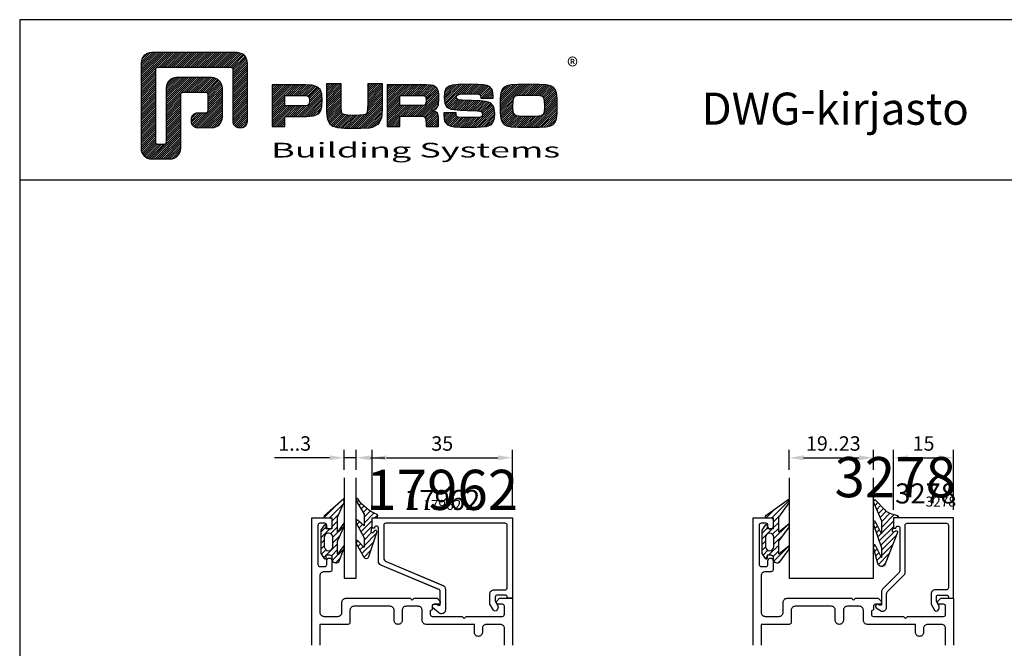
# Model space of a CAD drawing. Units: millimetres. Extents: x -365 to 2535, y -8629 to 570.
# Drawn here: x -35 to 211, y -7587 to -7431 of the extents above; entities that cross this region are included whole.
import ezdxf
from ezdxf.enums import TextEntityAlignment as Align

# ---------------------------------------------------------------- set-up
doc = ezdxf.new("R2010")
doc.units = ezdxf.units.MM
doc.header["$LTSCALE"] = 3
doc.header["$PDMODE"] = 1
doc.header["$PDSIZE"] = 3
doc.layers.get('0').update_dxf_attribs({"linetype": 'CONTINUOUS'})
doc.layers.get('DEFPOINTS').update_dxf_attribs({"linetype": 'CONTINUOUS'})
for name, color, linetype in [('13', 3, 'CONTINUOUS'), ('13 @ 2', 3, 'CONTINUOUS'), ('a4pursom1', 7, 'CONTINUOUS'), ('a4pursom1 @ 2', 7, 'CONTINUOUS'), ('A4PURSOM2', 3, 'CONTINUOUS'), ('A4PURSOM3', 4, 'CONTINUOUS'), ('MUOTOVIIVAT', 1, 'CONTINUOUS'), ('Profiilinumerot', 7, 'CONTINUOUS'), ('Profiilinumerot @ 1', 7, 'CONTINUOUS'), ('Profiilinumerot @ 2', 7, 'CONTINUOUS'), ('Profiilinumerot @ 4', 7, 'CONTINUOUS')]:
    doc.layers.add(name, color=color, linetype=linetype)
doc.styles.add('Arial', font='arial.ttf')
doc.styles.add('Mittaluvut', font='arial.ttf', dxfattribs={"height": 1.8})
doc.styles.add('Profiilinumerot', font='arial.ttf', dxfattribs={"height": 2.5})
doc.styles.add('PursoLogo', font='ariblk.ttf')
doc.styles.get("Standard").update_dxf_attribs({"font": 'arial.ttf'})
doc.dimstyles.new('kansio', dxfattribs={"dimscale": 0, "dimtxt": 1.8, "dimasz": 1.8, "dimexe": 1, "dimexo": 1, "dimtad": 1, "dimtxsty": 'Mittaluvut', "dimcen": 2.5, "dimclrd": 2, "dimclre": 2, "dimclrt": 3, "dimadec": 0, "dimazin": 0, "dimtfac": 1, "dimtix": 1, "dimtmove": 0, "dimatfit": 0, "dimfxl": 1, "dimarcsym": 0})
pattern_1 = [(45, (0, 0), (-0.70711, 0.70711), [])]

# ---------------------------------------------------------------- blocks, each defined once
blk = doc.blocks.new('*D2976')
at = {"layer": '13', "color": 2, "lineweight": -2, "transparency": 16777216}
for p, q in [((52.87, -7552.97), (52.87, -7537.97)), ((87.87, -7552.97), (87.87, -7537.97)), ((56.47, -7539.97), (84.27, -7539.97))]:
    blk.add_line(p, q, dxfattribs=at)
at = {"layer": '13', "color": 2, "transparency": 16777216}
for points in [[(56.47, -7539.37), (56.47, -7540.57), (52.87, -7539.97)], [(84.27, -7539.37), (84.27, -7540.57), (87.87, -7539.97)]]:
    blk.add_solid(points, dxfattribs=at)
at = {"layer": 'DEFPOINTS', "color": 0, "transparency": 16777216}
for p in [(87.87, -7539.97), (52.87, -7554.97), (87.87, -7554.97)]:
    blk.add_point(p, dxfattribs=at)
at = {"layer": '13', "color": 3, "transparency": 16777216, "insert": (70.37, -7536.88), "char_height": 3.6, "attachment_point": 5, "style": 'Mittaluvut'}
blk.add_mtext('35', dxfattribs=at)
blk = doc.blocks.new('*D2985')
at = {"layer": '13', "color": 2, "lineweight": -2, "transparency": 16777216}
for p, q in [((182.87, -7552.97), (182.87, -7537.97)), ((197.87, -7552.97), (197.87, -7537.97)), ((186.47, -7539.97), (194.27, -7539.97))]:
    blk.add_line(p, q, dxfattribs=at)
at = {"layer": '13', "color": 2, "transparency": 16777216}
for points in [[(186.47, -7539.37), (186.47, -7540.57), (182.87, -7539.97)], [(194.27, -7539.37), (194.27, -7540.57), (197.87, -7539.97)]]:
    blk.add_solid(points, dxfattribs=at)
at = {"layer": 'DEFPOINTS', "color": 0, "transparency": 16777216}
for p in [(197.87, -7539.97), (182.87, -7554.97), (197.87, -7554.97)]:
    blk.add_point(p, dxfattribs=at)
at = {"layer": '13', "color": 3, "transparency": 16777216, "insert": (190.37, -7536.88), "char_height": 3.6, "attachment_point": 5, "style": 'Mittaluvut'}
blk.add_mtext('15', dxfattribs=at)
blk = doc.blocks.new('*D2986')
at = {"layer": '13', "color": 2, "lineweight": -2, "transparency": 16777216}
for p, q in [((156.87, -7542.97), (156.87, -7537.97)), ((177.87, -7542.97), (177.87, -7537.97)), ((160.47, -7539.97), (174.27, -7539.97))]:
    blk.add_line(p, q, dxfattribs=at)
at = {"layer": '13', "color": 2, "transparency": 16777216}
for points in [[(160.47, -7539.37), (160.47, -7540.57), (156.87, -7539.97)], [(174.27, -7539.37), (174.27, -7540.57), (177.87, -7539.97)]]:
    blk.add_solid(points, dxfattribs=at)
at = {"layer": 'DEFPOINTS', "color": 0, "transparency": 16777216}
for p in [(177.87, -7539.97), (156.87, -7544.97), (177.87, -7544.97)]:
    blk.add_point(p, dxfattribs=at)
at = {"layer": '13', "color": 3, "transparency": 16777216, "insert": (167.87, -7536.88), "char_height": 3.6, "attachment_point": 5, "style": 'Mittaluvut'}
blk.add_mtext('19..23', dxfattribs=at)
blk = doc.blocks.new('*D3056')
at = {"layer": 'a4pursom1', "color": 2, "lineweight": -2, "transparency": 16777216}
for p, q in [((45.88, -7542.97), (45.88, -7537.97)), ((48.87, -7542.97), (48.87, -7537.97)), ((42.28, -7539.97), (28.52, -7539.97)), ((48.87, -7539.97), (45.88, -7539.97)), ((52.47, -7539.97), (56.07, -7539.97))]:
    blk.add_line(p, q, dxfattribs=at)
at = {"layer": 'a4pursom1', "color": 2, "transparency": 16777216}
for points in [[(42.28, -7539.37), (42.28, -7540.57), (45.88, -7539.97)], [(52.47, -7539.37), (52.47, -7540.57), (48.87, -7539.97)]]:
    blk.add_solid(points, dxfattribs=at)
at = {"layer": 'DEFPOINTS', "color": 0, "transparency": 16777216}
for p in [(45.88, -7539.97), (45.88, -7544.97), (48.87, -7544.97)]:
    blk.add_point(p, dxfattribs=at)
at = {"layer": 'a4pursom1', "color": 3, "transparency": 16777216, "insert": (33.58, -7536.88), "char_height": 3.6, "attachment_point": 5, "style": 'Mittaluvut'}
blk.add_mtext('1..3', dxfattribs=at)
blk = doc.blocks.new('17962')
at = {"layer": 'a4pursom1'}
blk.add_lwpolyline([(0.3, -4.3), (-0.7, -4.3), (-1.7, -3.72, 0.268481), (-2.7, -3.72), (-2.95, -3.86, 0.576689), (-2.95, -4.73), (-1.45, -5.6), (1.1, -5.6, 0.414214), (2.1, -4.6), (2.1, -1.8, -0.414214), (2.6, -1.3), (18.2, -1.3, -0.414214), (18.7, -1.8), (18.7, -31.6, -0.414214), (18.2, -32.1), (10.06, -32.1, -0.301961), (9.14, -31.49), (3.19, -17.31, 0.301961), (2.26, -16.7), (-2.2, -16.7), (-2.9, -16.7, 0.645699), (-3.65, -18.36), (-2.38, -19.81, 0.691135), (-1.5, -19.48), (-1.5, -18.98, 0.236068), (-1.7, -18.58), (-1.7, -18), (1.73, -18, -0.301961), (2.19, -18.31), (8.28, -32.79, 0.301961), (9.2, -33.4), (17.5, -33.4, -0.414214), (18, -33.9), (18, -33.9, -0.414214), (17.5, -34.4), (17.5, -34.4), (17.5, -35), (20, -35), (20, 0), (0, 0), (0, -1.3), (0.3, -1.3, -0.414214), (0.8, -1.8), (0.8, -3.8, -0.414214)], format="xyb", close=True, dxfattribs=at)
at = {"layer": 'Profiilinumerot', "style": 'Profiilinumerot', "flags": 8}
blk.add_attdef('PROFIILINUMERO', text='', height=2.5, rotation=270, dxfattribs=at).set_placement((22, -17.5), align=Align.CENTER)
blk = doc.blocks.new('*U3373')
at = {"layer": 'a4pursom1'}
ref = blk.add_blockref('17962', (0, 0), dxfattribs=dict(at, xscale=-1, rotation=270))
ref.add_attrib('PROFIILINUMERO', '17962', dxfattribs={"layer": 'Profiilinumerot @ 4', "height": 10, "style": 'Profiilinumerot'}).set_placement((-17.5, 22), align=Align.CENTER)
ref = blk.add_blockref('17962', (0, 0), dxfattribs=dict(at, xscale=-1, rotation=270))
ref.add_attrib('PROFIILINUMERO', '17962', dxfattribs={"layer": 'Profiilinumerot @ 2', "height": 5, "style": 'Profiilinumerot'}).set_placement((-17.5, 22), align=Align.CENTER)
ref = blk.add_blockref('17962', (0, 0), dxfattribs=dict(at, xscale=-1, rotation=270))
ref.add_attrib('PROFIILINUMERO', '17962', dxfattribs={"layer": 'Profiilinumerot @ 1', "height": 2.5, "style": 'Profiilinumerot'}).set_placement((-17.5, 22), align=Align.CENTER)
blk = doc.blocks.new('PX1_3')
at = {"layer": 'A4PURSOM2'}
h = blk.add_hatch(dxfattribs=at)
h.set_pattern_fill('_USER', color=256, angle=45, style=0, pattern_type=0)
h.set_pattern_definition(pattern_1)
h.paths.add_polyline_path([(4.79, 3), (3.81, 3.01), (0.21, 1.4), (-3.51, 1.4), (-1.3, 3), (-2.29, 3.01), (-5.78, 1.4), (-9.01, 1.4), (-6.79, 3.01), (-7.79, 3.01), (-10.91, 1.7, 0.664188), (-10.2, 0), (-9.8, 0, -0.414214), (-9.2, -0.6), (-9.2, -1.4), (-9.9, -1.4, 0.733835), (-10.07, -1.95), (-8.85, -2.8), (-3.05, -2.8), (-1.83, -1.95, 0.733835), (-2, -1.4), (-2.7, -1.4), (-2.7, 0), (0, 0), (0, -1.7, 0.773828), (0.56, -1.85)])
h.paths.add_polyline_path([(-4.75, -1.9), (-7.15, -1.9, -0.952381), (-7.15, 0.2), (-4.75, 0.2, -0.952381)], flags=16)
for points in [[(-2.7, 0), (-2.7, -1.4), (-2, -1.4, -0.733835), (-1.83, -1.95), (-3.05, -2.8), (-8.85, -2.8), (-10.07, -1.95, -0.733835), (-9.9, -1.4), (-9.2, -1.4), (-9.2, -0.6, 0.414214), (-9.8, 0), (-10.2, 0, -0.664188), (-10.91, 1.7), (-7.8, 3, -0.005315), (-7.79, 3.01), (-6.79, 3.01), (-9.01, 1.4), (-5.78, 1.4), (-2.3, 3, -0.005315), (-2.29, 3.01), (-1.3, 3), (-3.51, 1.4), (0.21, 1.4), (3.8, 3, -0.005636), (3.81, 3.01), (4.79, 3), (0.56, -1.85, -0.773828), (0, -1.7), (0, 0)], [(-7.15, 0.2), (-4.75, 0.2, -0.952381), (-4.75, -1.9), (-7.15, -1.9, -0.952381)]]:
    blk.add_lwpolyline(points, format="xyb", close=True, dxfattribs=at)
blk = doc.blocks.new('*U3374')
at = {"layer": 'a4pursom1', "xscale": -1, "rotation": 270}
blk.add_blockref('PX1_3', (-45, 20), dxfattribs=at)
blk.add_blockref('PX1_3', (-45, 20), dxfattribs=at)
blk.add_blockref('PX1_3', (-45, 20), dxfattribs=at)
blk = doc.blocks.new('PX4_4')
at = {"layer": 'A4PURSOM2'}
h = blk.add_hatch(dxfattribs=at)
h.set_pattern_fill('_USER', color=256, angle=45, style=0, pattern_type=0)
h.set_pattern_definition(pattern_1)
edge = h.paths.add_edge_path()
edge.add_line((4.89, -4), (4.29, -4))
edge.add_line((4.29, -4), (0.93, -2))
edge.add_line((0.93, -2), (-1.98, -2))
edge.add_line((-1.98, -2), (-0.55, -3.66))
edge.add_arc((-0.93, -3.99), 0.5, 0, 40.825, ccw=False)
edge.add_line((-0.43, -3.99), (-0.43, -4))
edge.add_line((-0.43, -4), (-1.23, -4))
edge.add_line((-1.23, -4), (-4.93, -2))
edge.add_line((-4.93, -2), (-7.38, -2))
edge.add_line((-7.38, -2), (-5.72, -3.57))
edge.add_arc((-6.07, -3.93), 0.5, 0, 46.559, ccw=False)
edge.add_line((-5.57, -3.93), (-5.57, -4))
edge.add_line((-5.57, -4), (-6.36, -4))
edge.add_line((-6.36, -4), (-9.74, -2.05))
edge.add_arc((-9.39, -1.44), 0.7, 108.5706, 240.0271, ccw=False)
edge.add_line((-9.61, -0.78), (-3.65, 1.22))
edge.add_arc((-3.49, 0.86), 0.4, 24, 114.5074, ccw=False)
edge.add_line((-3.12, 1.02), (-3.12, 1.02))
edge.add_arc((-3.49, 0.86), 0.4, -66, 24, ccw=False)
edge.add_line((-3.32, 0.49), (-3.56, 0.32))
edge.add_arc((-3.38, 0.08), 0.3, 125.6087, 279.2121)
edge.add_line((-3.34, -0.22), (-2, 0))
edge.add_line((-2, 0), (0, 0))
edge.add_line((0, 0), (0, 0.9))
edge.add_arc((0.51, 0.9), 0.512, 45.9384, 179.9675, ccw=False)
edge.add_arc((10.49, 5.06), 10.35, 201.5317, 235.7384)
edge.add_arc((4.39, -3.9), 0.5, 0, 55.7384, ccw=False)
edge.add_line((4.89, -3.9), (4.89, -4))
blk.add_lwpolyline([(4.89, -4), (4.29, -4), (0.93, -2), (-1.98, -2), (-0.55, -3.66, -0.180041), (-0.43, -3.99), (-0.43, -4), (-1.23, -4), (-4.93, -2), (-7.38, -2), (-5.72, -3.57, -0.205993), (-5.57, -3.93), (-5.57, -4), (-6.36, -4), (-9.74, -2.05, -0.646041), (-9.61, -0.78), (-3.65, 1.22, -0.41681), (-3.12, 1.02), (-3.12, 1.02, -0.414214), (-3.32, 0.49), (-3.56, 0.32, 0.792614), (-3.34, -0.22), (-2, 0), (0, 0), (0, 0.9, -0.662068), (0.87, 1.27, 0.150373), (4.67, -3.49, -0.248116), (4.89, -3.9), (4.89, -4)], format="xyb", dxfattribs=at)
blk = doc.blocks.new('*U3375')
at = {"layer": 'a4pursom1', "xscale": -1, "rotation": 270}
blk.add_blockref('PX4_4', (-35, 20), dxfattribs=at)
blk.add_blockref('PX4_4', (-35, 20), dxfattribs=at)
blk.add_blockref('PX4_4', (-35, 20), dxfattribs=at)
blk = doc.blocks.new('P50_17962')
at = {"layer": 'A4PURSOM3'}
for p, q in [((-41.99, 30), (-41.99, 5)), ((-39, 5), (-39, 30)), ((-41.99, 5), (-39, 5))]:
    blk.add_line(p, q, dxfattribs=at)
for name in ['*U3373', '*U3374', '*U3375']:
    blk.add_blockref(name, (0, 0))
blk = doc.blocks.new('3278')
at = {"layer": 'a4pursom1'}
blk.add_lwpolyline([(18.7, -11.6), (18.7, -1.8, 0.414214), (18.2, -1.3), (2.6, -1.3, 0.414214), (2.1, -1.8), (2.1, -4.6, -0.414214), (1.1, -5.6), (-1.45, -5.6), (-2.95, -4.73, -0.267417), (-3.2, -4.3), (-3.2, -4.3, -0.267949), (-2.95, -3.86), (-2.7, -3.72, -0.268481), (-1.7, -3.72), (-0.7, -4.3), (0.3, -4.3, 0.414214), (0.8, -3.8), (0.8, -1.8, 0.414214), (0.3, -1.3), (0, -1.3), (0, 0), (20, 0), (20, -15), (17.5, -15), (17.5, -14.4, 1), (17.5, -13.4), (7.01, -13.4, 0.198912), (6.31, -13.69), (2.29, -17.71, -0.198912), (1.59, -18), (-1.7, -18), (-1.7, -18.6, -1.07627), (-2.36, -19.35), (-3.2, -18), (-3.2, -17.7, -0.414214), (-2.2, -16.7), (1.05, -16.7, 0.198912), (1.75, -16.41), (5.77, -12.39, -0.198912), (6.48, -12.1), (18.2, -12.1, 0.414214)], format="xyb", close=True, dxfattribs=at)
at = {"layer": 'Profiilinumerot', "style": 'Profiilinumerot', "flags": 8}
blk.add_attdef('PROFIILINUMERO', text='', height=2.5, rotation=270, dxfattribs=at).set_placement((22.05, -14.99), align=Align.BOTTOM_RIGHT)
blk = doc.blocks.new('*U3388')
at = {"layer": 'a4pursom1'}
ref = blk.add_blockref('3278', (0, 0), dxfattribs=dict(at, xscale=-1, rotation=270))
ref.add_attrib('PROFIILINUMERO', '3278', dxfattribs={"layer": 'Profiilinumerot @ 4', "height": 10, "style": 'Profiilinumerot'}).set_placement((0.58, 22.05), align=Align.BOTTOM_RIGHT)
ref = blk.add_blockref('3278', (0, 0), dxfattribs=dict(at, xscale=-1, rotation=270))
ref.add_attrib('PROFIILINUMERO', '3278', dxfattribs={"layer": 'Profiilinumerot @ 2', "height": 5, "style": 'Profiilinumerot'}).set_placement((0.58, 22.05), align=Align.BOTTOM_RIGHT)
ref = blk.add_blockref('3278', (0, 0), dxfattribs=dict(at, xscale=-1, rotation=270))
ref.add_attrib('PROFIILINUMERO', '3278', dxfattribs={"layer": 'Profiilinumerot @ 1', "height": 2.5, "style": 'Profiilinumerot'}).set_placement((0.58, 22.05), align=Align.BOTTOM_RIGHT)
blk = doc.blocks.new('PX1_4')
at = {"layer": 'A4PURSOM2'}
h = blk.add_hatch(dxfattribs=at)
h.set_pattern_fill('_USER', color=256, angle=45, style=0, pattern_type=0)
h.set_pattern_definition(pattern_1)
h.paths.add_polyline_path([(4.65, 4), (3.81, 4), (0.21, 1.4), (-3.51, 1.4), (-1.42, 4), (-2.29, 4), (-5.78, 1.4), (-9.01, 1.4), (-6.92, 4), (-7.79, 4), (-10.91, 1.7, 0.664188), (-10.2, 0), (-9.8, 0, -0.414214), (-9.2, -0.6), (-9.2, -1.4), (-9.9, -1.4, 0.733835), (-10.07, -1.95), (-8.85, -2.8), (-3.05, -2.8), (-1.83, -1.95, 0.733835), (-2, -1.4), (-2.7, -1.4), (-2.7, 0), (0, 0), (0, -1.7, 0.773828), (0.56, -1.85)])
h.paths.add_polyline_path([(-4.75, -1.9), (-7.15, -1.9, -0.952381), (-7.15, 0.2), (-4.75, 0.2, -0.952381)], flags=16)
for points in [[(-2.7, 0), (-2.7, -1.4), (-2, -1.4, -0.733835), (-1.83, -1.95), (-3.05, -2.8), (-8.85, -2.8), (-10.07, -1.95, -0.733835), (-9.9, -1.4), (-9.2, -1.4), (-9.2, -0.6, 0.414214), (-9.8, 0), (-10.2, 0, -0.664188), (-10.91, 1.7), (-7.8, 3.99, -0.005315), (-7.79, 4), (-6.92, 4), (-9.01, 1.4), (-5.78, 1.4), (-2.3, 3.99, -0.005315), (-2.29, 4), (-1.42, 4), (-3.51, 1.4), (0.21, 1.4), (3.8, 3.99, -0.005636), (3.81, 4), (4.65, 4), (0.56, -1.85, -0.773828), (0, -1.7), (0, 0)], [(-7.15, 0.2), (-4.75, 0.2, -0.952381), (-4.75, -1.9), (-7.15, -1.9, -0.952381)]]:
    blk.add_lwpolyline(points, format="xyb", close=True, dxfattribs=at)
blk = doc.blocks.new('*U3389')
at = {"layer": 'a4pursom1', "xscale": -1, "rotation": 270}
blk.add_blockref('PX1_4', (-45, 20), dxfattribs=at)
blk.add_blockref('PX1_4', (-45, 20), dxfattribs=at)
blk.add_blockref('PX1_4', (-45, 20), dxfattribs=at)
blk = doc.blocks.new('PX5')
at = {"layer": 'A4PURSOM2'}
h = blk.add_hatch(dxfattribs=at)
h.set_pattern_fill('_USER', color=256, angle=45, style=0, pattern_type=0)
h.set_pattern_definition(pattern_1)
edge = h.paths.add_edge_path()
edge.add_line((-9.71, -2.9), (-7.56, -2.9))
edge.add_line((-7.56, -2.9), (-1.46, -5))
edge.add_line((-1.46, -5), (-0.81, -5))
edge.add_arc((-1.04, -4.8), 0.3, 318.1897, 425.5781)
edge.add_line((-0.91, -4.53), (-3.86, -3.09))
edge.add_arc((-3.81, -3), 0.1, 90, 245.5781, ccw=False)
edge.add_line((-3.81, -2.9), (-2.06, -2.9))
edge.add_line((-2.06, -2.9), (-0.81, -2.9))
edge.add_line((-0.81, -2.9), (4.04, -5))
edge.add_line((4.04, -5), (4.56, -5))
edge.add_arc((4.33, -4.8), 0.3, 318.1897, 407.3415)
edge.add_line((4.54, -4.58), (2, -2.15))
edge.add_arc((4.04, 0.06), 3, 198.4357, 227.3415, ccw=False)
edge.add_line((1.19, -0.89), (1.05, -0.48))
edge.add_line((1.05, -0.48), (0.59, 1))
edge.add_arc((0.3, 0.91), 0.3, 17.5588, 180)
edge.add_line((0, 0.91), (0, 0))
edge.add_line((0, 0), (-2, 0))
edge.add_line((-2, 0), (-3.12, -0.3))
edge.add_arc((-3.2, -0.01), 0.3, 151.4055, 285.0486, ccw=False)
edge.add_line((-3.46, 0.13), (-3.21, 0.59))
edge.add_arc((-3.47, 0.74), 0.3, 331.4055, 471.139)
edge.add_line((-3.58, 1.02), (-11.45, -2.03))
edge.add_arc((-11.09, -2.96), 1, 111.139, 256.198)
edge.add_line((-11.32, -3.93), (-7.34, -5))
edge.add_line((-7.34, -5), (-6.71, -5))
edge.add_arc((-6.93, -4.8), 0.3, 318.1897, 425.5781)
edge.add_line((-6.8, -4.53), (-9.75, -3.09))
edge.add_arc((-9.71, -3), 0.1, 90, 245.5781, ccw=False)
blk.add_lwpolyline([(-9.71, -2.9), (-7.56, -2.9), (-1.46, -5), (-0.81, -5, 0.506169), (-0.91, -4.53), (-3.86, -3.09, -0.806741), (-3.81, -2.9), (-2.06, -2.9), (-0.81, -2.9), (4.04, -5), (4.56, -5, 0.409884), (4.54, -4.58), (2, -2.15, -0.126798), (1.19, -0.89), (1.05, -0.48), (0.59, 1, 0.857416), (0, 0.91), (0, 0), (-2, 0), (-3.12, -0.3, -0.659648), (-3.46, 0.13), (-3.21, 0.59, 0.698476), (-3.58, 1.02), (-11.45, -2.03, 0.733626), (-11.32, -3.93), (-7.34, -5), (-6.71, -5, 0.506169), (-6.8, -4.53), (-9.75, -3.09, -0.806741)], format="xyb", close=True, dxfattribs=at)
blk = doc.blocks.new('*U3390')
at = {"layer": 'a4pursom1', "xscale": -1, "rotation": 270}
blk.add_blockref('PX5', (-15, 20), dxfattribs=at)
blk.add_blockref('PX5', (-15, 20), dxfattribs=at)
blk.add_blockref('PX5', (-15, 20), dxfattribs=at)
blk = doc.blocks.new('P50_3278')
at = {"layer": 'A4PURSOM3'}
for p, q in [((-41, 30), (-41, 5)), ((-20, 5), (-20, 30)), ((-41, 5), (-20, 5))]:
    blk.add_line(p, q, dxfattribs=at)
for name in ['*U3388', '*U3389', '*U3390']:
    blk.add_blockref(name, (0, 0))
blk = doc.blocks.new('Logo_eng')
at = {"linetype": 'Continuous'}
h = blk.add_hatch(dxfattribs=at)
h.set_pattern_fill('ANSI31', color=1, scale=0.888889, style=0)
h.set_pattern_definition([(45, (-61.17952, -409.29307), (-0.07856742, 0.07856742), [])])
h.paths.add_polyline_path([(1.909, 8.898, 0.414129), (1.117, 8.106), (1.115, 1.69, 0.414298), (1.907, 0.898), (3.305, 0.898, 0.414169), (4.097, 1.69), (4.098, 5.757, -0.413954), (4.256, 5.916), (5.977, 5.917, -0.414429), (6.135, 5.759), (6.135, 4.508, -0.414214), (5.977, 4.35), (5.356, 4.35, 0.414214), (4.88, 3.875), (4.88, 3.725, 0.414491), (5.356, 3.25), (6.442, 3.251, 0.413936), (7.233, 4.042), (7.233, 6.224, 0.414214), (6.441, 7.016), (3.79, 7.016, 0.414302), (2.998, 6.224), (2.999, 2.156, -0.414302), (2.841, 1.997), (2.374, 1.997, -0.414214), (2.215, 2.156), (2.215, 7.64, -0.41418), (2.374, 7.798), (7.86, 7.799, -0.41434), (8.018, 7.64), (8.017, 3.726, 0.414306), (8.492, 3.251), (8.641, 3.251, 0.414214), (9.116, 3.726), (9.116, 8.106, 0.414214), (8.324, 8.898)])
h.paths.add_polyline_path([(13.132, 6.464), (10.984, 6.464), (10.984, 3.33), (11.938, 3.33), (11.938, 4.096), (13.141, 4.096), (13.568, 4.101), (14.075, 4.142), (14.241, 4.185), (14.477, 4.318), (14.632, 4.528), (14.717, 4.843), (14.743, 5.29), (14.707, 5.796), (14.584, 6.131), (14.35, 6.333), (13.982, 6.436), (13.859, 6.451), (13.49, 6.464)])
h.paths.add_polyline_path([(13.132, 5.68), (13.375, 5.677), (13.61, 5.664), (13.753, 5.54), (13.789, 5.29), (13.764, 5.051), (13.672, 4.933), (13.615, 4.906), (13.391, 4.884), (13.132, 4.881), (11.938, 4.881), (11.938, 5.68)], flags=16)
h.paths.add_polyline_path([(15.054, 5.021), (15.057, 4.726), (15.061, 4.477), (15.064, 4.404), (15.132, 3.867), (15.312, 3.544), (15.55, 3.372), (15.901, 3.269), (16.422, 3.219), (17.182, 3.204), (17.66, 3.208), (18.292, 3.244), (18.533, 3.283), (19.007, 3.537), (19.234, 4.018), (19.252, 4.18), (19.264, 4.344), (19.273, 4.598), (19.283, 5.021), (19.283, 6.544), (18.17, 6.544), (18.17, 5.023), (18.161, 4.703), (18.129, 4.411), (18.066, 4.292), (17.993, 4.241), (17.843, 4.203), (17.577, 4.182), (17.169, 4.175), (16.675, 4.188), (16.384, 4.23), (16.252, 4.302), (16.197, 4.421), (16.185, 4.488), (16.172, 4.737), (16.167, 5.023), (16.167, 6.544), (15.054, 6.544)])
h.paths.add_polyline_path([(19.631, 3.33), (20.585, 3.33), (20.585, 4.125), (21.934, 4.125), (22.322, 4.111), (22.465, 4.04), (22.54, 3.87), (22.559, 3.495), (22.559, 3.33), (23.499, 3.33), (23.499, 3.622), (23.488, 4.064), (23.412, 4.333), (23.241, 4.477), (22.949, 4.543), (23.169, 4.593), (23.316, 4.674), (23.486, 4.933), (23.532, 5.445), (23.517, 5.795), (23.466, 6.044), (23.371, 6.218), (23.222, 6.343), (23.087, 6.413), (22.909, 6.45), (22.566, 6.463), (21.938, 6.464), (19.631, 6.464)])
h.paths.add_polyline_path([(20.585, 5.68), (21.929, 5.68), (22.182, 5.677), (22.427, 5.662), (22.546, 5.539), (22.578, 5.304), (22.553, 5.079), (22.457, 4.941), (22.207, 4.915), (21.929, 4.909), (20.585, 4.909)], flags=16)
h.paths.add_polyline_path([(23.917, 5.496), (23.963, 5.066), (24.122, 4.791), (24.426, 4.641), (24.909, 4.585), (25.162, 4.576), (25.67, 4.552), (26.422, 4.524), (26.724, 4.473), (26.798, 4.284), (26.782, 4.124), (26.67, 4.042), (26.365, 4.012), (25.773, 4.007), (25.367, 4.01), (24.986, 4.039), (24.909, 4.073), (24.833, 4.168), (24.814, 4.369), (23.888, 4.369), (23.888, 4.219), (23.95, 3.732), (24.175, 3.467), (24.378, 3.378), (24.68, 3.322), (25.124, 3.292), (25.75, 3.283), (26.354, 3.288), (27.082, 3.333), (27.267, 3.377), (27.475, 3.499), (27.617, 3.686), (27.697, 3.953), (27.723, 4.312), (27.656, 4.819), (27.428, 5.102), (27.262, 5.18), (27.02, 5.229), (26.621, 5.261), (25.989, 5.285), (25.269, 5.312), (24.983, 5.342), (24.876, 5.408), (24.843, 5.543), (24.865, 5.68), (24.977, 5.755), (25.239, 5.786), (25.717, 5.793), (26.127, 5.791), (26.515, 5.765), (26.591, 5.736), (26.66, 5.657), (26.685, 5.478), (27.606, 5.478), (27.611, 5.623), (27.55, 6.063), (27.347, 6.319), (27.154, 6.413), (26.876, 6.472), (26.468, 6.503), (25.886, 6.511), (24.989, 6.498), (24.518, 6.455), (24.242, 6.35), (24.055, 6.164), (23.95, 5.885)])
h.paths.add_polyline_path([(28.962, 6.472), (28.647, 6.407), (28.443, 6.296), (28.292, 6.126), (28.197, 5.866), (28.146, 5.477), (28.132, 4.919), (28.146, 4.335), (28.195, 3.934), (28.291, 3.671), (28.443, 3.499), (28.647, 3.389), (28.963, 3.322), (29.481, 3.291), (30.294, 3.283), (31.094, 3.291), (31.606, 3.322), (31.921, 3.389), (32.127, 3.499), (32.276, 3.669), (32.372, 3.93), (32.422, 4.326), (32.437, 4.9), (32.422, 5.471), (32.372, 5.866), (32.276, 6.127), (32.127, 6.296), (31.922, 6.407), (31.607, 6.472), (31.092, 6.504), (30.284, 6.511), (29.477, 6.504)])
h.paths.add_polyline_path([(29.405, 5.669), (29.725, 5.694), (30.284, 5.699), (30.807, 5.695), (31.114, 5.676), (31.277, 5.634), (31.37, 5.558), (31.458, 5.32), (31.483, 4.811), (31.453, 4.399), (31.342, 4.209), (31.232, 4.152), (31.058, 4.117), (30.763, 4.101), (30.294, 4.096), (29.812, 4.101), (29.336, 4.15), (29.227, 4.209), (29.114, 4.4), (29.086, 4.815), (29.102, 5.268), (29.162, 5.501), (29.245, 5.61)], flags=16)
at = {"color": 1}
blk.add_line((10.984, 3.33), (10.984, 3.33), dxfattribs=at)
blk.add_lwpolyline([(6.135, 4.508, -0.414214), (5.977, 4.35), (5.356, 4.35, 0.414214), (4.88, 3.875), (4.88, 3.725, 0.414491), (5.356, 3.25), (6.442, 3.251, 0.413936), (7.233, 4.042), (7.233, 6.224, 0.414214), (6.441, 7.016), (3.79, 7.016, 0.414302), (2.998, 6.224), (2.999, 2.156, -0.414302), (2.841, 1.997), (2.374, 1.997, -0.414214), (2.215, 2.156), (2.215, 7.64, -0.41418), (2.374, 7.798), (7.86, 7.799, -0.41434), (8.018, 7.64), (8.017, 3.726, 0.414306), (8.492, 3.251), (8.641, 3.251, 0.414214), (9.116, 3.726), (9.116, 8.106, 0.414214), (8.324, 8.898), (1.909, 8.898, 0.414129), (1.117, 8.106), (1.115, 1.69, 0.414298), (1.907, 0.898), (3.305, 0.898, 0.414169), (4.097, 1.69), (4.098, 5.757, -0.413954), (4.256, 5.916), (5.977, 5.917, -0.414429), (6.135, 5.759)], format="xyb", close=True, dxfattribs=at)
for points in [[(11.938, 3.33), (11.938, 4.096), (13.141, 4.096), (13.568, 4.101), (14.075, 4.142), (14.241, 4.185), (14.477, 4.318), (14.632, 4.528), (14.717, 4.843), (14.743, 5.29), (14.707, 5.796), (14.584, 6.131), (14.35, 6.333), (13.982, 6.436), (13.859, 6.451), (13.49, 6.464), (13.132, 6.464), (10.984, 6.464), (10.984, 3.33)], [(15.054, 6.544), (15.054, 5.021), (15.057, 4.726), (15.061, 4.477), (15.064, 4.404), (15.132, 3.867), (15.312, 3.544), (15.55, 3.372), (15.901, 3.269), (16.422, 3.219), (17.182, 3.204), (17.66, 3.208), (18.292, 3.244), (18.533, 3.283), (19.007, 3.537), (19.234, 4.018), (19.252, 4.18), (19.264, 4.344), (19.273, 4.598), (19.283, 5.021), (19.283, 6.544), (18.17, 6.544), (18.17, 5.023), (18.161, 4.703), (18.129, 4.411), (18.066, 4.292), (17.993, 4.241), (17.843, 4.203), (17.577, 4.182), (17.169, 4.175), (16.675, 4.188), (16.384, 4.23), (16.252, 4.302), (16.197, 4.421), (16.185, 4.488), (16.172, 4.737), (16.167, 5.023), (16.167, 6.544)], [(19.631, 3.33), (20.585, 3.33), (20.585, 4.125), (21.934, 4.125), (22.322, 4.111), (22.465, 4.04), (22.54, 3.87), (22.559, 3.495), (22.559, 3.33), (23.499, 3.33), (23.499, 3.622), (23.488, 4.064), (23.412, 4.333), (23.241, 4.477), (22.949, 4.543), (23.169, 4.593), (23.316, 4.674), (23.486, 4.933), (23.532, 5.445), (23.517, 5.795), (23.466, 6.044), (23.371, 6.218), (23.222, 6.343), (23.087, 6.413), (22.909, 6.45), (22.566, 6.463), (21.938, 6.464), (19.631, 6.464), (19.631, 3.33)], [(23.888, 4.369), (23.888, 4.219), (23.95, 3.732), (24.175, 3.467), (24.378, 3.378), (24.68, 3.322), (25.124, 3.292), (25.75, 3.283), (26.354, 3.288), (27.082, 3.333), (27.267, 3.377), (27.475, 3.499), (27.617, 3.686), (27.697, 3.953), (27.723, 4.312), (27.656, 4.819), (27.428, 5.102), (27.262, 5.18), (27.02, 5.229), (26.621, 5.261), (25.989, 5.285), (25.269, 5.312), (24.983, 5.342), (24.876, 5.408), (24.843, 5.543), (24.865, 5.68), (24.977, 5.755), (25.239, 5.786), (25.717, 5.793), (26.127, 5.791), (26.515, 5.765), (26.591, 5.736), (26.66, 5.657), (26.685, 5.478), (27.606, 5.478), (27.611, 5.623), (27.55, 6.063), (27.347, 6.319), (27.154, 6.413), (26.876, 6.472), (26.468, 6.503), (25.886, 6.511), (24.989, 6.498), (24.518, 6.455), (24.242, 6.35), (24.055, 6.164), (23.95, 5.885), (23.917, 5.496), (23.963, 5.066), (24.122, 4.791), (24.426, 4.641), (24.909, 4.585), (25.162, 4.576), (25.67, 4.552), (26.422, 4.524), (26.724, 4.473), (26.798, 4.284), (26.782, 4.124), (26.67, 4.042), (26.365, 4.012), (25.773, 4.007), (25.367, 4.01), (24.986, 4.039), (24.909, 4.073), (24.833, 4.168), (24.814, 4.369), (23.888, 4.369)], [(30.284, 6.511), (29.477, 6.504), (28.962, 6.472), (28.647, 6.407), (28.443, 6.296), (28.292, 6.126), (28.197, 5.866), (28.146, 5.477), (28.132, 4.919), (28.146, 4.335), (28.195, 3.934), (28.291, 3.671), (28.443, 3.499), (28.647, 3.389), (28.963, 3.322), (29.481, 3.291), (30.294, 3.283), (31.094, 3.291), (31.606, 3.322), (31.921, 3.389), (32.127, 3.499), (32.276, 3.669), (32.372, 3.93), (32.422, 4.326), (32.437, 4.9), (32.422, 5.471), (32.372, 5.866), (32.276, 6.127), (32.127, 6.296), (31.922, 6.407), (31.607, 6.472), (31.092, 6.504), (30.284, 6.511)], [(11.938, 4.881), (11.938, 5.68), (13.132, 5.68), (13.375, 5.677), (13.578, 5.666), (13.625, 5.651), (13.753, 5.54), (13.789, 5.29), (13.764, 5.051), (13.672, 4.933), (13.615, 4.906), (13.391, 4.884), (13.132, 4.881), (11.938, 4.881)], [(20.585, 4.909), (20.585, 5.68), (21.929, 5.68), (22.182, 5.677), (22.394, 5.664), (22.441, 5.647), (22.546, 5.539), (22.578, 5.304), (22.553, 5.079), (22.474, 4.965), (22.428, 4.938), (22.207, 4.915), (21.929, 4.909), (20.585, 4.909)], [(30.284, 5.699), (30.807, 5.695), (31.114, 5.676), (31.277, 5.634), (31.37, 5.558), (31.458, 5.32), (31.483, 4.811), (31.453, 4.399), (31.342, 4.209), (31.232, 4.152), (31.058, 4.117), (30.763, 4.101), (30.294, 4.096), (29.812, 4.101), (29.336, 4.15), (29.227, 4.209), (29.114, 4.4), (29.086, 4.815), (29.102, 5.268), (29.162, 5.501), (29.245, 5.61), (29.405, 5.669), (29.725, 5.694), (30.284, 5.699)]]:
    blk.add_lwpolyline(points, close=True, dxfattribs=at)
at = {"color": 1, "linetype": 'Continuous', "style": 'PursoLogo'}
blk.add_text('®', height=1.267, dxfattribs=at).set_placement((33.172, 7.229))
at = {"color": 1, "linetype": 'Continuous', "style": 'PursoLogo', "width": 1.487052}
blk.add_text('Building Systems', height=1.10858, dxfattribs=at).set_placement((10.902, 1.007), (32.651, 1.007), align=Align.FIT)
blk = doc.blocks.new('pohja')
at = {"layer": 'MUOTOVIIVAT', "linetype": 'Continuous'}
blk.add_line((420, 554.04), (0, 554.04), dxfattribs=at)
blk.add_lwpolyline([(0, 594), (0, 0), (420, 0), (420, 594)], close=True, dxfattribs=at)
at = {"xscale": 3.312959303557839, "yscale": 3.312959303557839, "zscale": 3.312959303557839}
blk.add_blockref('Logo_eng', (26.58, 556.34), dxfattribs=at)
at = {"color": 1, "style": 'Arial'}
blk.add_attdef('PVM', (169.92, 560.85), '', height=4, dxfattribs=at)
at = {"layer": 'MUOTOVIIVAT'}
blk.add_text('DWG-kirjasto', height=8, dxfattribs=at).set_placement((170.01, 567.84))
at = {"layer": 'MUOTOVIIVAT', "style": 'Arial'}
blk.add_attdef('SIVU', (363.92, 567.72), '', height=10, dxfattribs=at)

msp = doc.modelspace()

# ---------------------------------------------------------------- linework, layer by layer
at = {"layer": 'a4pursom1'}
for points in [[(37.873, -7586.65), (37.873, -7554.965), (42.373, -7554.965, -0.4142136), (42.873, -7555.465), (42.873, -7557.125, -0.4142136), (42.233, -7557.765), (42.213, -7557.765, -0.4142136), (41.573, -7557.125), (41.573, -7556.765, 0.4142136), (41.073, -7556.265), (39.873, -7556.265, 0.4142136), (39.373, -7556.765), (39.373, -7566.565, 0.4142136), (39.873, -7567.065), (41.073, -7567.065, 0.4142136), (41.573, -7566.565), (41.573, -7565.605, -0.4142136), (42.213, -7564.965), (42.233, -7564.965, -0.4142136), (42.873, -7565.605), (42.873, -7567.865, -0.4142136), (42.373, -7568.365), (40.873, -7568.365, 0.4142136), (39.873, -7569.365), (39.873, -7578.465, 0.4142136), (40.873, -7579.465), (44.373, -7579.465, 0.4142136), (45.373, -7578.465), (45.373, -7575.965, -0.4142136), (46.373, -7574.965), (62.373, -7574.965), (62.873, -7575.465), (63.373, -7574.965), (69.073, -7574.965), (69.873, -7575.765), (69.873, -7575.965, -0.4142136), (69.373, -7576.465), (68.373, -7576.465, 0.4142136), (67.873, -7576.965), (67.873, -7577.843), (67.373, -7578.065), (67.373, -7578.965, 0.4142136), (67.873, -7579.465), (75.373, -7579.465), (75.873, -7579.965), (76.373, -7579.465), (85.373, -7579.465, 0.4142136), (85.873, -7578.965), (85.873, -7576.965, 0.4142136), (85.373, -7576.465), (84.373, -7576.465, -0.4142136), (83.873, -7575.965), (83.873, -7575.765), (84.673, -7574.965), (87.873, -7574.965), (87.873, -7581.465), (87.873, -7586.65)], [(147.873, -7586.65), (147.873, -7554.965), (152.373, -7554.965, -0.4142136), (152.873, -7555.465), (152.873, -7557.125, -0.4142136), (152.233, -7557.765), (152.213, -7557.765, -0.4142136), (151.573, -7557.125), (151.573, -7556.765, 0.4142136), (151.073, -7556.265), (149.873, -7556.265, 0.4142136), (149.373, -7556.765), (149.373, -7566.565, 0.4142136), (149.873, -7567.065), (151.073, -7567.065, 0.4142136), (151.573, -7566.565), (151.573, -7565.605, -0.4142136), (152.213, -7564.965), (152.233, -7564.965, -0.4142136), (152.873, -7565.605), (152.873, -7567.865, -0.4142136), (152.373, -7568.365), (150.873, -7568.365, 0.4142136), (149.873, -7569.365), (149.873, -7578.465, 0.4142136), (150.873, -7579.465), (154.373, -7579.465, 0.4142136), (155.373, -7578.465), (155.373, -7575.965, -0.4142136), (156.373, -7574.965), (172.373, -7574.965), (172.873, -7575.465), (173.373, -7574.965), (179.073, -7574.965), (179.873, -7575.765), (179.873, -7575.965, -0.4142136), (179.373, -7576.465), (178.373, -7576.465, 0.4142136), (177.873, -7576.965), (177.873, -7577.843), (177.373, -7578.065), (177.373, -7578.965, 0.4142136), (177.873, -7579.465), (185.373, -7579.465), (185.873, -7579.965), (186.373, -7579.465), (195.373, -7579.465, 0.4142136), (195.873, -7578.965), (195.873, -7576.965, 0.4142136), (195.373, -7576.465), (194.373, -7576.465, -0.4142136), (193.873, -7575.965), (193.873, -7575.765), (194.673, -7574.965), (197.873, -7574.965), (197.873, -7581.465), (197.873, -7586.65)], [(85.873, -7586.65), (85.873, -7582.464, 0.4142136), (84.874, -7581.465), (81.372, -7581.465, 0.4142136), (80.373, -7582.464), (80.373, -7583.466, -0.4142136), (79.374, -7584.465), (79.372, -7584.465, -0.4142136), (78.373, -7583.466), (78.373, -7581.465), (66.373, -7581.465, -0.4142136), (65.373, -7580.465), (65.373, -7577.965, 0.4142136), (64.373, -7576.965), (61.373, -7576.965, 0.4142136), (60.373, -7577.965), (60.373, -7580.465, -0.4142136), (59.373, -7581.465), (59.373, -7581.465, -0.4142136), (58.373, -7580.465), (58.373, -7577.965, 0.4142136), (57.373, -7576.965), (48.373, -7576.965, 0.4142136), (47.373, -7577.965), (47.373, -7579.465), (47.373, -7580.965, -0.4142136), (46.873, -7581.465), (39.873, -7581.465), (39.873, -7586.65)], [(195.873, -7586.65), (195.873, -7582.464, 0.4142136), (194.874, -7581.465), (191.372, -7581.465, 0.4142136), (190.373, -7582.464), (190.373, -7583.466, -0.4142136), (189.374, -7584.465), (189.372, -7584.465, -0.4142136), (188.373, -7583.466), (188.373, -7581.465), (176.373, -7581.465, -0.4142136), (175.373, -7580.465), (175.373, -7577.965, 0.4142136), (174.373, -7576.965), (171.373, -7576.965, 0.4142136), (170.373, -7577.965), (170.373, -7580.465, -0.4142136), (169.373, -7581.465), (169.373, -7581.465, -0.4142136), (168.373, -7580.465), (168.373, -7577.965, 0.4142136), (167.373, -7576.965), (158.373, -7576.965, 0.4142136), (157.373, -7577.965), (157.373, -7579.465), (157.373, -7580.965, -0.4142136), (156.873, -7581.465), (149.873, -7581.465), (149.873, -7586.65)]]:
    msp.add_lwpolyline(points, format="xyb", dxfattribs=at)
msp.add_lwpolyline([(83.573, -7574.665), (83.573, -7575.665), (84.152, -7576.665, -0.2684811), (84.153, -7577.666), (84.01, -7577.915, -0.5766888), (83.144, -7577.916), (82.273, -7576.414), (82.273, -7573.865, -0.4142136), (83.273, -7572.865), (86.073, -7572.865, 0.4142136), (86.573, -7572.365), (86.573, -7556.765, 0.4142136), (86.073, -7556.265), (56.273, -7556.265, 0.4142136), (55.773, -7556.765), (55.773, -7564.901, 0.3019613), (56.385, -7565.823), (70.56, -7571.779, -0.3019613), (71.173, -7572.701), (71.173, -7577.165), (71.173, -7577.865, -0.6456992), (69.511, -7578.615), (68.065, -7577.34, -0.6911348), (68.396, -7576.465), (68.896, -7576.465, -0.236068), (69.296, -7576.665), (69.873, -7576.665), (69.873, -7573.233, 0.3019613), (69.566, -7572.772), (55.085, -7566.687, -0.3019613), (54.473, -7565.765), (54.473, -7557.465, 0.4142136), (53.973, -7556.965), (53.973, -7556.965, 0.4142136), (53.473, -7557.465), (53.473, -7557.465), (52.873, -7557.465), (52.873, -7554.965), (87.873, -7554.965), (87.873, -7574.965), (86.573, -7574.965), (86.573, -7574.665, 0.4142136), (86.073, -7574.165), (84.073, -7574.165, 0.4142136)], format="xyb", close=True, dxfattribs=at)

# ---------------------------------------------------------------- block references
msp.add_blockref('pohja', (-34.979, -8024.847))
for name, p in [('P50_3278', (197.873, -7574.965)), ('P50_17962', (87.873, -7574.965))]:
    msp.add_blockref(name, p, dxfattribs=at)

# ---------------------------------------------------------------- dimensions: what is measured, and where the dimension line sits
at = {"layer": '13 @ 2'}
for base, p1, p2, picture, middle in [((87.873, -7539.965), (52.873, -7554.965), (87.873, -7554.965), '*D2976', (70.373, -7536.876)), ((197.873, -7539.965), (182.873, -7554.965), (197.873, -7554.965), '*D2985', (190.373, -7536.877))]:
    dim = msp.add_linear_dim(base=base, p1=p1, p2=p2, dimstyle='kansio', override={"dimscale": 2, "dimtix": 1, "dimtofl": 1, "dimtmove": 0, "dimatfit": 0}, dxfattribs=at)
    dim.commit()
    dim.dimension.update_dxf_attribs({"geometry": picture, "text_midpoint": middle})
dim = msp.add_linear_dim(base=(177.873, -7539.965), p1=(156.873, -7544.965), p2=(177.873, -7544.965), text='19..23', dimstyle='kansio', override={"dimscale": 2, "dimtix": 1, "dimtofl": 1, "dimtmove": 0, "dimatfit": 0}, dxfattribs=at)
dim.commit()
dim.dimension.update_dxf_attribs({"geometry": '*D2986', "text_midpoint": (167.873, -7539.965), "dimtype": 160})
at = {"layer": 'a4pursom1 @ 2'}
dim = msp.add_linear_dim(base=(45.883, -7539.965), p1=(48.873, -7544.965), p2=(45.883, -7544.965), text='1..3', dimstyle='kansio', override={"dimscale": 2, "dimtix": 1, "dimtofl": 1, "dimtmove": 0, "dimatfit": 0}, dxfattribs=at)
dim.commit()
dim.dimension.update_dxf_attribs({"geometry": '*D3056', "text_midpoint": (33.578, -7539.965), "dimtype": 160})

doc.saveas('drawing.dxf')
